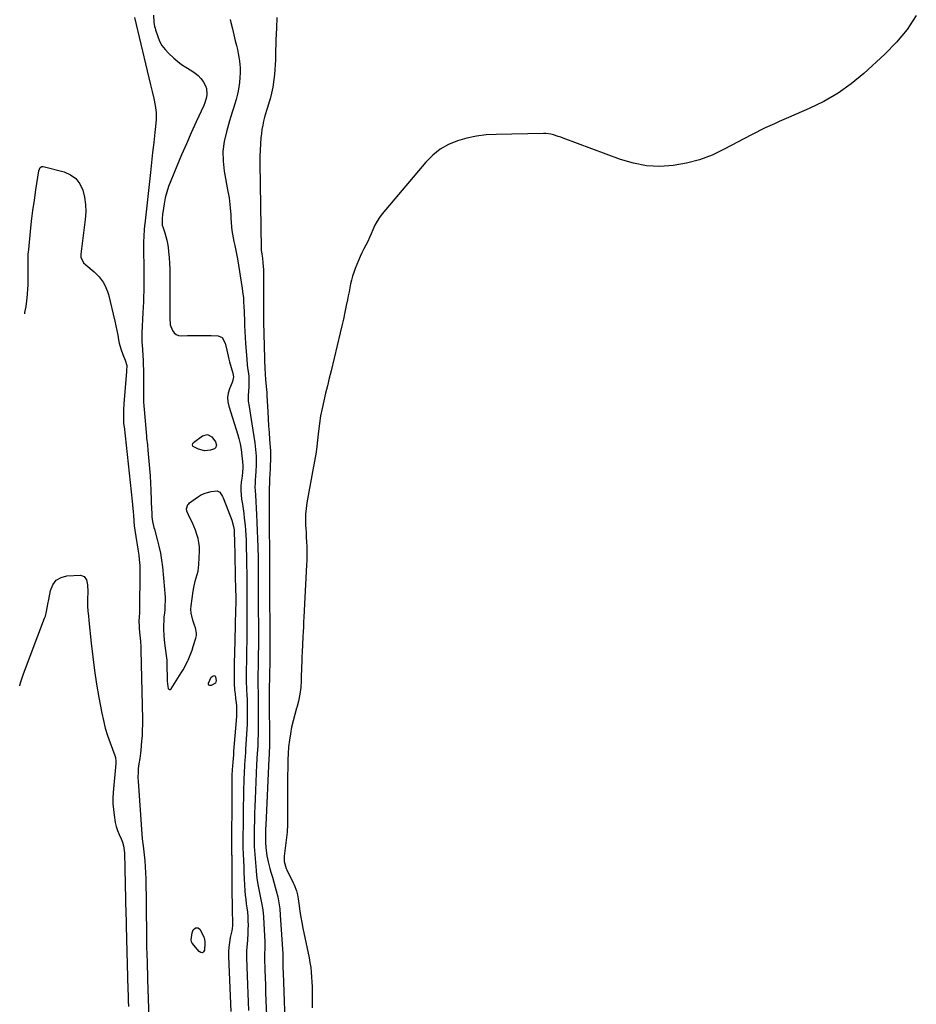
# Model space of a CAD drawing. Units: inches. Extents: x 1905043 to 1910394, y 390329 to 395608.
# Drawn here: x 1905096 to 1905710, y 394147 to 394821 of the extents above; entities that cross this region are included whole.
import ezdxf

# ---------------------------------------------------------------- set-up
doc = ezdxf.new("R2010")
doc.units = ezdxf.units.IN
doc.header["$MEASUREMENT"] = 0
doc.layers.add('7', color=7, linetype='Continuous')
doc.layers.add('8', color=7, linetype='Continuous')

msp = doc.modelspace()

# ---------------------------------------------------------------- linework, layer by layer
at = {"layer": '7', "color": 18}
for points in [[(1905187.8, 394824.4, 1656), (1905188.01, 394819.5, 1656), (1905188.5, 394816.57, 1656), (1905188.79, 394815.46, 1656), (1905189.11, 394814.35, 1656), (1905190.58, 394809.8, 1656), (1905191.9, 394806.58, 1656), (1905193.53, 394803.55, 1656), (1905195.61, 394800.81, 1656), (1905197.99, 394798.27, 1656), (1905201.69, 394794.91, 1656), (1905204.29, 394792.69, 1656), (1905206.99, 394790.59, 1656), (1905209.82, 394788.67, 1656), (1905213.97, 394786.18, 1656), (1905216.2, 394784.68, 1656), (1905218.26, 394783.01, 1656), (1905220.07, 394781.05, 1656), (1905221.7, 394778.92, 1656), (1905223.35, 394776.02, 1656), (1905224.01, 394774.18, 1656), (1905224.31, 394770.26, 1656), (1905224.02, 394768.24, 1656), (1905222.97, 394764.33, 1656), (1905222.21, 394762.43, 1656), (1905217.02, 394751.2, 1656), (1905213.61, 394743.69, 1656), (1905210.25, 394736.16, 1656), (1905206.98, 394728.6, 1656), (1905203.75, 394721.01, 1656), (1905199.53, 394710.9, 1656), (1905198.08, 394707.06, 1656), (1905196.81, 394703.15, 1656), (1905195.82, 394699.17, 1656), (1905195.02, 394695.14, 1656), (1905194.07, 394689.22, 1656), (1905193.9, 394688.1, 1656), (1905193.57, 394684.73, 1656), (1905193.75, 394680.56, 1656), (1905194.25, 394678.7, 1656), (1905195.5, 394675.15, 1656), (1905196.25, 394672.74, 1656), (1905196.89, 394670.31, 1656), (1905197.36, 394667.84, 1656), (1905197.72, 394665.35, 1656), (1905198.05, 394662.34, 1656), (1905198.42, 394658.31, 1656), (1905198.7, 394654.29, 1656), (1905198.85, 394650.25, 1656), (1905198.91, 394646.21, 1656), (1905198.9, 394639.66, 1656), (1905198.9, 394635.63, 1656), (1905198.91, 394631.61, 1656), (1905198.93, 394627.59, 1656), (1905198.96, 394623.57, 1656), (1905199.02, 394617.14, 1656), (1905199.24, 394612.34, 1656), (1905200.79, 394608.35, 1656), (1905201.88, 394606.76, 1656), (1905203.21, 394605.54, 1656), (1905204.88, 394604.89, 1656), (1905206.8, 394604.61, 1656), (1905211.04, 394604.82, 1656), (1905215.09, 394604.95, 1656), (1905219.14, 394605.02, 1656), (1905223.19, 394604.96, 1656), (1905227.23, 394604.83, 1656), (1905232.01, 394604.61, 1656), (1905234.71, 394603.64, 1656), (1905236.88, 394599.73, 1656), (1905237.99, 394594.89, 1656), (1905238.81, 394590.66, 1656), (1905239.27, 394588.81, 1656), (1905239.79, 394586.98, 1656), (1905242.17, 394579.07, 1656), (1905242.49, 394576.67, 1656), (1905242.12, 394574.25, 1656), (1905241.59, 394572.7, 1656), (1905239.77, 394568.37, 1656), (1905238.9, 394565.44, 1656), (1905238.45, 394562.48, 1656), (1905238.63, 394559.49, 1656), (1905239.23, 394556.48, 1656), (1905245.45, 394536.79, 1656), (1905246.18, 394534.35, 1656), (1905247.15, 394530.65, 1656), (1905247.75, 394526.87, 1656), (1905248.82, 394516.16, 1656), (1905248.91, 394514.24, 1656), (1905248.71, 394511.36, 1656), (1905248.37, 394508.48, 1656), (1905247.85, 394504.56, 1656), (1905247.61, 394501.64, 1656), (1905247.53, 394498.73, 1656), (1905247.71, 394495.82, 1656), (1905248.06, 394492.92, 1656), (1905248.63, 394489.3, 1656), (1905249.11, 394486.15, 1656), (1905249.54, 394483, 1656), (1905249.94, 394479.84, 1656), (1905250.14, 394478.2, 1656), (1905250.5, 394474.86, 1656), (1905250.8, 394471.52, 1656), (1905250.99, 394468.17, 1656), (1905251.12, 394464.82, 1656), (1905251.2, 394461.46, 1656), (1905251.28, 394458.1, 1656), (1905251.35, 394454.74, 1656), (1905251.42, 394451.38, 1656), (1905251.69, 394438.25, 1656), (1905251.74, 394435.23, 1656), (1905251.75, 394430.69, 1656), (1905251.73, 394427.66, 1656), (1905251.69, 394423.67, 1656), (1905251.67, 394420.91, 1656), (1905251.65, 394418.15, 1656), (1905251.65, 394415.4, 1656), (1905251.65, 394412.64, 1656), (1905251.69, 394403.78, 1656), (1905251.69, 394403.25, 1656), (1905251.68, 394400.04, 1656), (1905251.67, 394399.5, 1656), (1905251.28, 394372.13, 1656), (1905251.27, 394370.9, 1656), (1905251.3, 394367.21, 1656), (1905251.42, 394363.53, 1656), (1905251.48, 394362.3, 1656), (1905251.67, 394358.67, 1656), (1905251.8, 394355.63, 1656), (1905251.9, 394352.59, 1656), (1905251.96, 394349.55, 1656), (1905251.98, 394346.5, 1656), (1905251.98, 394345.68, 1656), (1905251.94, 394342.22, 1656), (1905251.86, 394338.77, 1656), (1905251.72, 394335.32, 1656), (1905251.52, 394331.87, 1656), (1905250.84, 394321.57, 1656), (1905250.71, 394319.74, 1656), (1905250.46, 394316.07, 1656), (1905250.33, 394314.24, 1656), (1905250.09, 394310.57, 1656), (1905250, 394308.74, 1656), (1905249.92, 394306.9, 1656), (1905249.65, 394299.43, 1656), (1905249.47, 394293.86, 1656), (1905249.31, 394288.29, 1656), (1905249.21, 394282.71, 1656), (1905249.14, 394277.14, 1656), (1905248.95, 394254.73, 1656), (1905248.95, 394253.61, 1656), (1905249.09, 394250.25, 1656), (1905249.44, 394244.6, 1656), (1905249.59, 394241.61, 1656), (1905249.71, 394237.12, 1656), (1905249.92, 394232.64, 1656), (1905250.4, 394224.58, 1656), (1905250.62, 394221.62, 1656), (1905250.89, 394218.67, 1656), (1905251.24, 394215.73, 1656), (1905251.65, 394212.79, 1656), (1905252.02, 394209.85, 1656), (1905252.29, 394206.9, 1656), (1905252.43, 394203.94, 1656), (1905252.47, 394200.98, 1656), (1905252.44, 394197.94, 1656), (1905252.38, 394195.53, 1656), (1905252.09, 394190.73, 1656), (1905251.87, 394188.33, 1656), (1905251.52, 394183.54, 1656), (1905251.48, 394181.13, 1656), (1905251.5, 394178.73, 1656), (1905252.12, 394160.08, 1656), (1905252.32, 394154.27, 1656), (1905252.53, 394148.46, 1656), (1905252.76, 394142.65, 1656)], [(1905174.69, 394822.85, 1658), (1905183.4, 394786.17, 1658), (1905184.54, 394781.43, 1658), (1905185.68, 394776.69, 1658), (1905186.84, 394771.95, 1658), (1905188, 394767.21, 1658), (1905188.91, 394762.46, 1658), (1905189.47, 394757.69, 1658), (1905189.5, 394752.89, 1658), (1905189.2, 394748.06, 1658), (1905188.71, 394744, 1658), (1905187.91, 394737.12, 1658), (1905187.11, 394730.24, 1658), (1905186.33, 394723.36, 1658), (1905185.56, 394716.48, 1658), (1905181.67, 394681.34, 1658), (1905181.56, 394680.31, 1658), (1905181.32, 394677.22, 1658), (1905181.1, 394673.1, 1658), (1905180.95, 394668.63, 1658), (1905180.93, 394665.36, 1658), (1905180.94, 394662.19, 1658), (1905180.96, 394658.97, 1658), (1905180.99, 394655.75, 1658), (1905181.04, 394652.53, 1658), (1905181.1, 394649.31, 1658), (1905181.17, 394645.03, 1658), (1905181.18, 394642.43, 1658), (1905181.16, 394639.84, 1658), (1905181.11, 394637.24, 1658), (1905181.06, 394635.21, 1658), (1905180.95, 394631.6, 1658), (1905180.82, 394627.99, 1658), (1905180.65, 394624.38, 1658), (1905180.47, 394620.77, 1658), (1905179.66, 394606.42, 1658), (1905179.62, 394603.58, 1658), (1905179.83, 394599.81, 1658), (1905179.88, 394598.86, 1658), (1905180.58, 394587.48, 1658), (1905180.73, 394584.51, 1658), (1905180.84, 394581.54, 1658), (1905180.87, 394578.56, 1658), (1905180.85, 394574.75, 1658), (1905180.82, 394572.19, 1658), (1905180.8, 394569.63, 1658), (1905180.8, 394567.07, 1658), (1905180.8, 394564.51, 1658), (1905180.84, 394561.95, 1658), (1905180.92, 394559.39, 1658), (1905181.07, 394556.83, 1658), (1905181.26, 394554.28, 1658), (1905182.9, 394535.9, 1658), (1905183.01, 394534.71, 1658), (1905183.56, 394529.94, 1658), (1905183.93, 394526.36, 1658), (1905184.61, 394518.76, 1658), (1905185.02, 394513.76, 1658), (1905185.38, 394508.76, 1658), (1905185.66, 394503.76, 1658), (1905185.9, 394498.75, 1658), (1905186.43, 394485.22, 1658), (1905186.48, 394484.1, 1658), (1905186.66, 394480.67, 1658), (1905187.04, 394477.49, 1658), (1905188.01, 394473.32, 1658), (1905188.29, 394472.29, 1658), (1905190.3, 394465.14, 1658), (1905191.48, 394460.51, 1658), (1905192.48, 394455.85, 1658), (1905193.24, 394451.14, 1658), (1905193.83, 394446.4, 1658), (1905195.35, 394430.96, 1658), (1905195.55, 394428.3, 1658), (1905195.67, 394425.63, 1658), (1905195.66, 394422.97, 1658), (1905195.57, 394420.3, 1658), (1905195.39, 394417.01, 1658), (1905195.23, 394414.96, 1658), (1905194.87, 394411.9, 1658), (1905194.69, 394409.85, 1658), (1905194.52, 394406.17, 1658), (1905194.48, 394403.81, 1658), (1905194.69, 394399.12, 1658), (1905194.94, 394396.78, 1658), (1905195.29, 394394.15, 1658), (1905195.76, 394390.81, 1658), (1905196.01, 394389.14, 1658), (1905196.5, 394385.79, 1658), (1905196.8, 394382.44, 1658), (1905196.87, 394380.75, 1658), (1905197.13, 394368.15, 1658), (1905197.55, 394364.42, 1658), (1905197.83, 394363.19, 1658), (1905198.25, 394362.66, 1658), (1905198.72, 394362.39, 1658), (1905199.25, 394362.5, 1658), (1905199.82, 394362.88, 1658), (1905206.75, 394373.76, 1658), (1905208, 394375.82, 1658), (1905209.19, 394377.92, 1658), (1905211.32, 394382.24, 1658), (1905211.41, 394382.44, 1658), (1905212.4, 394384.76, 1658), (1905213.33, 394387.1, 1658), (1905214.19, 394389.47, 1658), (1905214.99, 394391.86, 1658), (1905216.78, 394397.54, 1658), (1905217.15, 394399.33, 1658), (1905217.27, 394401.11, 1658), (1905216.55, 394404.64, 1658), (1905215.9, 394406.42, 1658), (1905214.76, 394409.98, 1658), (1905213.55, 394414.7, 1658), (1905213.39, 394417.58, 1658), (1905213.58, 394419.74, 1658), (1905214.93, 394429.89, 1658), (1905215.3, 394432.2, 1658), (1905216.36, 394436.75, 1658), (1905217.04, 394438.98, 1658), (1905218.21, 394443.49, 1658), (1905218.76, 394448.11, 1658), (1905219.19, 394457.17, 1658), (1905219.16, 394460.12, 1658), (1905218.89, 394463.02, 1658), (1905218.29, 394465.88, 1658), (1905217.45, 394468.7, 1658), (1905216.4, 394471.47, 1658), (1905215.3, 394474.23, 1658), (1905214.13, 394476.96, 1658), (1905212.92, 394479.67, 1658), (1905210.63, 394484.61, 1658), (1905210.27, 394486.14, 1658), (1905211.33, 394489.09, 1658), (1905211.88, 394489.68, 1658), (1905212.49, 394490.22, 1658), (1905217.82, 394494.11, 1658), (1905220.03, 394495.49, 1658), (1905222.33, 394496.64, 1658), (1905224.78, 394497.45, 1658), (1905227.32, 394498.03, 1658), (1905231.26, 394498.44, 1658), (1905232.25, 394498.18, 1658), (1905233.09, 394497.61, 1658), (1905235, 394494.74, 1658), (1905235.49, 394493.65, 1658), (1905235.95, 394492.55, 1658), (1905241.3, 394478.41, 1658), (1905242.53, 394474.07, 1658), (1905242.88, 394471.83, 1658), (1905243.08, 394467.4, 1658), (1905243.11, 394466.28, 1658), (1905243.14, 394465.17, 1658), (1905244.01, 394429.64, 1658), (1905244.03, 394427.55, 1658), (1905244.02, 394425.98, 1658), (1905244.02, 394425.46, 1658), (1905243.81, 394413.13, 1658), (1905243.78, 394410.78, 1658), (1905243.77, 394406.4, 1658), (1905243.77, 394405.75, 1658), (1905243.76, 394405.27, 1658), (1905243.75, 394405.11, 1658), (1905243.51, 394397.62, 1658), (1905243.39, 394393.72, 1658), (1905243.28, 394389.81, 1658), (1905243.18, 394385.91, 1658), (1905243.1, 394382, 1658), (1905242.88, 394371.13, 1658), (1905242.94, 394366.63, 1658), (1905243.3, 394362.15, 1658), (1905243.61, 394359.41, 1658), (1905243.97, 394356.33, 1658), (1905244.33, 394353.24, 1658), (1905244.56, 394351.19, 1658), (1905244.69, 394348.05, 1658), (1905244.51, 394343.86, 1658), (1905242.84, 394322.79, 1658), (1905242.64, 394320.28, 1658), (1905242.44, 394317.77, 1658), (1905242.24, 394315.26, 1658), (1905242.04, 394312.75, 1658), (1905241.83, 394309.83, 1658), (1905241.69, 394307.73, 1658), (1905241.49, 394303.51, 1658), (1905241.37, 394299.28, 1658), (1905241.32, 394295.06, 1658), (1905241.26, 394249.87, 1658), (1905241.26, 394249.5, 1658), (1905241.28, 394248.76, 1658), (1905241.37, 394244.02, 1658), (1905241.33, 394240.68, 1658), (1905241.31, 394235.75, 1658), (1905241.36, 394230.83, 1658), (1905241.72, 394207.31, 1658), (1905241.75, 394206.48, 1658), (1905241.91, 394203.97, 1658), (1905241.88, 394200.64, 1658), (1905241.63, 394198.84, 1658), (1905241.3, 394197.13, 1658), (1905240.28, 394192.45, 1658), (1905239.7, 394189.25, 1658), (1905239.3, 394186.03, 1658), (1905239.14, 394182.8, 1658), (1905239.15, 394179.54, 1658), (1905240.76, 394141.84, 1658)], [(1905240.33, 394821.31, 1654), (1905240.82, 394819.24, 1654), (1905241.76, 394815.08, 1654), (1905242.21, 394812.99, 1654), (1905243.16, 394808.83, 1654), (1905243.68, 394806.76, 1654), (1905244.56, 394803.53, 1654), (1905245.23, 394800.87, 1654), (1905245.81, 394798.2, 1654), (1905246.27, 394795.5, 1654), (1905246.63, 394792.79, 1654), (1905247.01, 394788.27, 1654), (1905247.08, 394784.95, 1654), (1905246.91, 394781.63, 1654), (1905246.58, 394778.32, 1654), (1905246.16, 394775.36, 1654), (1905245.67, 394772.37, 1654), (1905245.07, 394769.41, 1654), (1905244.32, 394766.49, 1654), (1905243.47, 394763.59, 1654), (1905242.55, 394760.7, 1654), (1905241.64, 394757.81, 1654), (1905240.75, 394754.91, 1654), (1905239.88, 394752.01, 1654), (1905237.64, 394744.49, 1654), (1905236.15, 394737.8, 1654), (1905235.31, 394731.08, 1654), (1905235.43, 394724.3, 1654), (1905236.2, 394717.5, 1654), (1905238.75, 394703.67, 1654), (1905239.14, 394701.4, 1654), (1905239.49, 394699.13, 1654), (1905240.03, 394694.56, 1654), (1905240.24, 394692.27, 1654), (1905240.63, 394687.68, 1654), (1905240.8, 394685.38, 1654), (1905241.22, 394679.46, 1654), (1905241.46, 394676.91, 1654), (1905241.78, 394674.36, 1654), (1905242.21, 394671.83, 1654), (1905242.72, 394669.32, 1654), (1905243.35, 394666.54, 1654), (1905244.14, 394663.18, 1654), (1905244.9, 394659.81, 1654), (1905245.11, 394658.68, 1654), (1905245.3, 394657.55, 1654), (1905248.48, 394637.23, 1654), (1905248.79, 394635.07, 1654), (1905249.28, 394630.74, 1654), (1905249.46, 394628.57, 1654), (1905249.71, 394624.21, 1654), (1905249.8, 394622.04, 1654), (1905249.87, 394619.86, 1654), (1905249.97, 394615.94, 1654), (1905250.1, 394611.8, 1654), (1905250.28, 394607.67, 1654), (1905250.51, 394603.54, 1654), (1905250.79, 394599.41, 1654), (1905251.58, 394588.76, 1654), (1905251.96, 394584.8, 1654), (1905252.22, 394582.83, 1654), (1905252.78, 394578.89, 1654), (1905252.97, 394576.91, 1654), (1905253.06, 394572.94, 1654), (1905252.99, 394569.45, 1654), (1905252.87, 394567.06, 1654), (1905252.5, 394563.5, 1654), (1905252.69, 394559.94, 1654), (1905253.29, 394556.38, 1654), (1905253.79, 394553.41, 1654), (1905254.27, 394550.44, 1654), (1905254.74, 394547.47, 1654), (1905255.19, 394544.49, 1654), (1905257.13, 394531.44, 1654), (1905257.7, 394526.84, 1654), (1905258.03, 394522.21, 1654), (1905258.1, 394519.89, 1654), (1905258.04, 394515.26, 1654), (1905257.91, 394512.95, 1654), (1905257.51, 394507.58, 1654), (1905257.44, 394506.65, 1654), (1905257.27, 394503.88, 1654), (1905257.25, 394501.1, 1654), (1905257.41, 394498.84, 1654), (1905257.61, 394495.64, 1654), (1905258.33, 394482.4, 1654), (1905258.61, 394476.81, 1654), (1905258.86, 394471.22, 1654), (1905259.05, 394465.62, 1654), (1905259.2, 394460.03, 1654), (1905259.38, 394452.29, 1654), (1905259.42, 394450.56, 1654), (1905259.45, 394448.83, 1654), (1905259.5, 394445.37, 1654), (1905259.52, 394443.65, 1654), (1905259.52, 394440.19, 1654), (1905259.52, 394438.46, 1654), (1905259.49, 394435.04, 1654), (1905259.48, 394433.45, 1654), (1905259.44, 394428.66, 1654), (1905259.44, 394423.86, 1654), (1905259.45, 394422.27, 1654), (1905259.6, 394401.17, 1654), (1905259.61, 394400.26, 1654), (1905259.61, 394397.54, 1654), (1905259.58, 394393.9, 1654), (1905259.44, 394384.67, 1654), (1905259.39, 394380.99, 1654), (1905259.35, 394377.32, 1654), (1905259.32, 394373.65, 1654), (1905259.31, 394369.98, 1654), (1905259.3, 394366.4, 1654), (1905259.3, 394364.52, 1654), (1905259.34, 394360.75, 1654), (1905259.37, 394358.87, 1654), (1905259.43, 394355.1, 1654), (1905259.45, 394353.21, 1654), (1905259.46, 394351.33, 1654), (1905259.47, 394338.07, 1654), (1905259.44, 394334.73, 1654), (1905259.38, 394331.39, 1654), (1905259.26, 394328.05, 1654), (1905259.11, 394324.71, 1654), (1905258.87, 394320.36, 1654), (1905258.8, 394319.2, 1654), (1905258.5, 394314.56, 1654), (1905258.32, 394311.08, 1654), (1905257.36, 394287.43, 1654), (1905257.18, 394282.48, 1654), (1905257.02, 394277.53, 1654), (1905256.9, 394272.58, 1654), (1905256.8, 394267.63, 1654), (1905256.67, 394259.6, 1654), (1905256.67, 394256.79, 1654), (1905256.79, 394253.97, 1654), (1905256.85, 394253.03, 1654), (1905256.92, 394252.1, 1654), (1905258.02, 394238.5, 1654), (1905258.25, 394235, 1654), (1905258.66, 394231.57, 1654), (1905259.37, 394227.69, 1654), (1905260.9, 394220.89, 1654), (1905261.82, 394216.2, 1654), (1905262.58, 394211.47, 1654), (1905263.09, 394206.72, 1654), (1905263.43, 394201.94, 1654), (1905263.97, 394189.81, 1654), (1905264.01, 394185.41, 1654), (1905263.87, 394181.01, 1654), (1905263.87, 394179.54, 1654), (1905263.88, 394178.08, 1654), (1905264.06, 394170.51, 1654), (1905264.2, 394165.25, 1654), (1905264.35, 394160, 1654), (1905264.53, 394154.75, 1654), (1905264.72, 394149.5, 1654), (1905265.32, 394134, 1654)], [(1905272.2, 394822.77, 1652), (1905271.9, 394815.39, 1652), (1905271.58, 394807.43, 1652), (1905271.46, 394804.03, 1652), (1905271.36, 394800.62, 1652), (1905271.28, 394797.22, 1652), (1905271.21, 394793.81, 1652), (1905271.1, 394790.41, 1652), (1905270.9, 394787.02, 1652), (1905270.57, 394783.64, 1652), (1905270.16, 394780.26, 1652), (1905269.42, 394775.07, 1652), (1905268.67, 394771.02, 1652), (1905267.59, 394767.05, 1652), (1905266.97, 394765.08, 1652), (1905265.78, 394761.13, 1652), (1905265.2, 394759.15, 1652), (1905263.86, 394754.43, 1652), (1905263.15, 394751.67, 1652), (1905262.53, 394748.89, 1652), (1905262.06, 394746.08, 1652), (1905261.68, 394743.25, 1652), (1905261.37, 394740.4, 1652), (1905260.99, 394736.12, 1652), (1905260.72, 394731.84, 1652), (1905260.6, 394727.56, 1652), (1905260.58, 394723.27, 1652), (1905261.45, 394664.58, 1652), (1905261.53, 394663.09, 1652), (1905261.86, 394660.83, 1652), (1905262.22, 394659.13, 1652), (1905262.37, 394658.09, 1652), (1905262.71, 394654.43, 1652), (1905263.02, 394650.06, 1652), (1905263.12, 394645.69, 1652), (1905263.11, 394626.51, 1652), (1905263.11, 394623.45, 1652), (1905263.11, 394618.85, 1652), (1905263.19, 394614.25, 1652), (1905264.11, 394580.88, 1652), (1905264.13, 394580.12, 1652), (1905264.29, 394577.84, 1652), (1905264.5, 394575.55, 1652), (1905264.57, 394574.79, 1652), (1905265, 394570.1, 1652), (1905265.3, 394565.95, 1652), (1905265.42, 394563.88, 1652), (1905266.04, 394552.57, 1652), (1905266.31, 394547.86, 1652), (1905266.6, 394543.15, 1652), (1905266.92, 394538.44, 1652), (1905267.25, 394533.73, 1652), (1905267.83, 394525.92, 1652), (1905267.93, 394524.32, 1652), (1905267.99, 394520.31, 1652), (1905267.75, 394515.49, 1652), (1905267.65, 394513.62, 1652), (1905267.44, 394509.87, 1652), (1905267.28, 394506.68, 1652), (1905267.19, 394504.36, 1652), (1905267.08, 394499.73, 1652), (1905266.9, 394486.9, 1652), (1905266.88, 394484.23, 1652), (1905266.87, 394481.57, 1652), (1905266.88, 394478.9, 1652), (1905266.9, 394476.24, 1652), (1905266.94, 394473.33, 1652), (1905266.98, 394470.9, 1652), (1905267.05, 394466.28, 1652), (1905267.09, 394463.96, 1652), (1905267.14, 394459.34, 1652), (1905267.15, 394457.02, 1652), (1905267.22, 394441.83, 1652), (1905267.22, 394440.61, 1652), (1905267.21, 394438.18, 1652), (1905267.19, 394434.97, 1652), (1905267.19, 394432.29, 1652), (1905267.19, 394431.84, 1652), (1905267.51, 394398.55, 1652), (1905267.54, 394394.71, 1652), (1905267.53, 394390.86, 1652), (1905267.49, 394387.94, 1652), (1905267.44, 394385.01, 1652), (1905267.41, 394383.54, 1652), (1905267.39, 394382.08, 1652), (1905267.04, 394362.04, 1652), (1905267.02, 394357.64, 1652), (1905267.02, 394356.17, 1652), (1905267.14, 394326.67, 1652), (1905267.11, 394323.84, 1652), (1905266.94, 394319.15, 1652), (1905266.86, 394317.69, 1652), (1905266.72, 394315.25, 1652), (1905264.64, 394269.61, 1652), (1905264.53, 394267.02, 1652), (1905264.41, 394263.15, 1652), (1905264.39, 394260.56, 1652), (1905264.44, 394257.88, 1652), (1905264.71, 394253.91, 1652), (1905264.85, 394252.48, 1652), (1905265.41, 394248.44, 1652), (1905266.23, 394244.45, 1652), (1905267.37, 394239.73, 1652), (1905268.01, 394237.4, 1652), (1905269.2, 394233.96, 1652), (1905270.27, 394230.48, 1652), (1905271.86, 394224.62, 1652), (1905272.84, 394220.49, 1652), (1905273.65, 394216.34, 1652), (1905274.21, 394212.15, 1652), (1905274.6, 394207.92, 1652), (1905276.25, 394181.31, 1652), (1905276.29, 394180.37, 1652), (1905276.29, 394178.95, 1652), (1905276.29, 394178.01, 1652), (1905276.36, 394173.47, 1652), (1905276.4, 394171.8, 1652), (1905276.5, 394168.46, 1652), (1905278.13, 394123.25, 1652)], [(1905230.26, 394527.94, 1658), (1905229.55, 394527.28, 1658), (1905226.79, 394526.3, 1658), (1905222.65, 394525.93, 1658), (1905218.63, 394527.01, 1658), (1905214.9, 394528.83, 1658), (1905214.61, 394529.15, 1658), (1905214.37, 394530, 1658), (1905214.6, 394530.9, 1658), (1905214.86, 394531.27, 1658), (1905215.19, 394531.61, 1658), (1905221.36, 394536.2, 1658), (1905224.65, 394537.11, 1658), (1905227.69, 394535.55, 1658), (1905230.2, 394532.17, 1658), (1905230.78, 394529.88, 1658), (1905230.26, 394527.94, 1658)], [(1905096.02, 394364.88, 1662), (1905096.14, 394365.49, 1662), (1905096.72, 394367.74, 1662), (1905097.84, 394371.05, 1662), (1905098.65, 394373.23, 1662), (1905113.1, 394411.19, 1662), (1905113.64, 394412.76, 1662), (1905114.51, 394415.95, 1662), (1905115.38, 394420.85, 1662), (1905115.95, 394424.12, 1662), (1905117.07, 394430.36, 1662), (1905118.69, 394434.24, 1662), (1905121, 394437.32, 1662), (1905124.36, 394439.21, 1662), (1905128.42, 394440.31, 1662), (1905137.62, 394440.73, 1662), (1905140.3, 394439.91, 1662), (1905141.84, 394437.57, 1662), (1905142.44, 394434.24, 1662), (1905142.57, 394432.55, 1662), (1905142.61, 394430.85, 1662), (1905142.5, 394422.76, 1662), (1905142.54, 394419.47, 1662), (1905142.77, 394416.19, 1662), (1905143.08, 394412.91, 1662), (1905143.41, 394409.63, 1662), (1905145, 394394.16, 1662), (1905146.08, 394384.81, 1662), (1905147.3, 394375.47, 1662), (1905148.74, 394366.17, 1662), (1905150.34, 394356.89, 1662), (1905152.29, 394346.28, 1662), (1905153.39, 394341.1, 1662), (1905154.67, 394335.97, 1662), (1905156.23, 394330.92, 1662), (1905157.97, 394325.92, 1662), (1905161.22, 394317.33, 1662), (1905161.63, 394315.97, 1662), (1905161.93, 394313.13, 1662), (1905161.87, 394311.71, 1662), (1905160.14, 394291.86, 1662), (1905159.94, 394287.95, 1662), (1905159.93, 394284.04, 1662), (1905160.2, 394280.15, 1662), (1905160.65, 394276.25, 1662), (1905161.52, 394271.37, 1662), (1905162.21, 394268.58, 1662), (1905163.11, 394265.86, 1662), (1905164.15, 394263.17, 1662), (1905165.45, 394260.17, 1662), (1905166.36, 394257.83, 1662), (1905167.11, 394255.43, 1662), (1905167.82, 394250.49, 1662), (1905168.87, 394207.83, 1662), (1905168.93, 394205.45, 1662), (1905168.97, 394203.06, 1662), (1905169.05, 394198.29, 1662), (1905169.11, 394193.87, 1662), (1905169.12, 394193.19, 1662), (1905169.15, 394191.82, 1662), (1905169.16, 394191.48, 1662), (1905170.23, 394157.02, 1662), (1905170.34, 394153.1, 1662), (1905170.45, 394149.18, 1662), (1905170.53, 394145.26, 1662)]]:
    msp.add_polyline3d(points, dxfattribs=at)
at = {"layer": '8', "color": 18}
for points in [[(1905710.42, 394824.06, 1650), (1905704.12, 394814.57, 1650), (1905696.8, 394805.85, 1650), (1905688.8, 394797.64, 1650), (1905674.42, 394784.46, 1650), (1905665.8, 394777.32, 1650), (1905656.77, 394770.82, 1650), (1905647.12, 394765.27, 1650), (1905637.07, 394760.35, 1650), (1905622.77, 394754.23, 1650), (1905619.56, 394752.84, 1650), (1905616.36, 394751.44, 1650), (1905613.17, 394750.01, 1650), (1905609.99, 394748.56, 1650), (1905606.83, 394747.08, 1650), (1905603.68, 394745.55, 1650), (1905600.57, 394743.98, 1650), (1905597.47, 394742.36, 1650), (1905578.84, 394732.46, 1650), (1905570.42, 394728.56, 1650), (1905561.81, 394725.29, 1650), (1905552.89, 394722.97, 1650), (1905543.77, 394721.29, 1650), (1905534.57, 394720.79, 1650), (1905525.47, 394721.16, 1650), (1905516.53, 394722.86, 1650), (1905507.69, 394725.44, 1650), (1905468.38, 394740.13, 1650), (1905466.74, 394740.73, 1650), (1905465.08, 394741.3, 1650), (1905461.75, 394742.36, 1650), (1905460.06, 394742.78, 1650), (1905456.63, 394743.25, 1650), (1905454.89, 394743.3, 1650), (1905422.41, 394742.71, 1650), (1905415.7, 394742.28, 1650), (1905409.05, 394741.46, 1650), (1905402.5, 394740.06, 1650), (1905396.02, 394738.25, 1650), (1905389.92, 394735.67, 1650), (1905384.22, 394732.48, 1650), (1905379.12, 394728.4, 1650), (1905374.43, 394723.71, 1650), (1905344.5, 394688.32, 1650), (1905342.62, 394685.85, 1650), (1905340.92, 394683.28, 1650), (1905339.49, 394680.54, 1650), (1905338.08, 394677.32, 1650), (1905336.98, 394674.62, 1650), (1905335.81, 394671.96, 1650), (1905334.51, 394669.35, 1650), (1905333.14, 394666.78, 1650), (1905331.76, 394664.22, 1650), (1905330.45, 394661.61, 1650), (1905329.25, 394658.96, 1650), (1905328.12, 394656.28, 1650), (1905325.93, 394650.77, 1650), (1905324.99, 394648.19, 1650), (1905324.13, 394645.58, 1650), (1905323.42, 394642.93, 1650), (1905322.8, 394640.26, 1650), (1905322.25, 394637.56, 1650), (1905321.71, 394634.87, 1650), (1905321.16, 394632.17, 1650), (1905320.62, 394629.47, 1650), (1905319.83, 394625.48, 1650), (1905318.86, 394620.8, 1650), (1905317.86, 394616.12, 1650), (1905316.8, 394611.45, 1650), (1905315.71, 394606.79, 1650), (1905309.45, 394580.78, 1650), (1905308.2, 394575.62, 1650), (1905306.94, 394570.47, 1650), (1905305.67, 394565.32, 1650), (1905304.38, 394560.17, 1650), (1905303.2, 394555.01, 1650), (1905302.17, 394549.82, 1650), (1905301.36, 394544.59, 1650), (1905300.7, 394539.33, 1650), (1905299.85, 394531.1, 1650), (1905299.56, 394528.64, 1650), (1905298.85, 394523.74, 1650), (1905298.43, 394521.31, 1650), (1905297.53, 394516.44, 1650), (1905297.09, 394514, 1650), (1905296.64, 394511.57, 1650), (1905292.79, 394490.31, 1650), (1905292.23, 394486.39, 1650), (1905291.87, 394482.46, 1650), (1905291.79, 394478.51, 1650), (1905291.91, 394474.56, 1650), (1905292.02, 394472.85, 1650), (1905292.22, 394469.74, 1650), (1905292.41, 394466.62, 1650), (1905292.57, 394463.5, 1650), (1905292.71, 394460.39, 1650), (1905292.8, 394457.27, 1650), (1905292.83, 394454.15, 1650), (1905292.77, 394451.03, 1650), (1905292.66, 394447.91, 1650), (1905290.76, 394412.04, 1650), (1905290.59, 394408.69, 1650), (1905290.43, 394405.35, 1650), (1905290.28, 394402.01, 1650), (1905290.14, 394398.67, 1650), (1905289.91, 394393.04, 1650), (1905289.85, 394391.98, 1650), (1905289.63, 394389.34, 1650), (1905289.6, 394388.81, 1650), (1905289.38, 394384.08, 1650), (1905289.26, 394381.19, 1650), (1905289.16, 394378.29, 1650), (1905289.08, 394375.39, 1650), (1905289.01, 394372.5, 1650), (1905288.93, 394368.48, 1650), (1905288.64, 394363.79, 1650), (1905288.08, 394359.14, 1650), (1905287.13, 394354.56, 1650), (1905285.91, 394350.01, 1650), (1905285.78, 394349.61, 1650), (1905284.51, 394345.28, 1650), (1905283.36, 394340.93, 1650), (1905282.38, 394336.53, 1650), (1905281.52, 394332.1, 1650), (1905280.84, 394327.64, 1650), (1905280.31, 394323.17, 1650), (1905279.97, 394318.68, 1650), (1905279.77, 394314.17, 1650), (1905279.67, 394309.41, 1650), (1905279.56, 394302.53, 1650), (1905279.48, 394295.66, 1650), (1905279.46, 394288.79, 1650), (1905279.48, 394281.91, 1650), (1905279.58, 394269.3, 1650), (1905279.57, 394268.73, 1650), (1905279.39, 394265.9, 1650), (1905279.33, 394265.33, 1650), (1905279.27, 394264.77, 1650), (1905277.28, 394248.3, 1650), (1905277.33, 394244.6, 1650), (1905278.7, 394239.88, 1650), (1905279.18, 394238.81, 1650), (1905283.5, 394230.01, 1650), (1905284.1, 394228.69, 1650), (1905285.61, 394224.63, 1650), (1905286.34, 394221.84, 1650), (1905286.62, 394220.42, 1650), (1905286.85, 394218.99, 1650), (1905287.52, 394214.22, 1650), (1905288.09, 394210.41, 1650), (1905288.71, 394206.6, 1650), (1905289.4, 394202.81, 1650), (1905290.14, 394199.02, 1650), (1905294.32, 394178.66, 1650), (1905294.92, 394175.38, 1650), (1905295.43, 394172.09, 1650), (1905295.8, 394168.78, 1650), (1905296.08, 394165.45, 1650), (1905296.26, 394162.12, 1650), (1905296.39, 394158.78, 1650), (1905296.47, 394155.44, 1650), (1905296.5, 394152.11, 1650), (1905296.51, 394144.41, 1650)], [(1905099.51, 394619.83, 1660), (1905099.66, 394620.6, 1660), (1905100.39, 394624.68, 1660), (1905100.98, 394628.78, 1660), (1905101.37, 394632.9, 1660), (1905101.64, 394637.04, 1660), (1905101.72, 394639.16, 1660), (1905101.81, 394642.25, 1660), (1905101.86, 394645.33, 1660), (1905101.84, 394648.42, 1660), (1905101.77, 394651.51, 1660), (1905101.73, 394654.59, 1660), (1905101.77, 394657.67, 1660), (1905101.94, 394660.75, 1660), (1905102.19, 394663.82, 1660), (1905103.43, 394676.09, 1660), (1905104.22, 394683.27, 1660), (1905105.08, 394690.44, 1660), (1905106.06, 394697.6, 1660), (1905107.12, 394704.75, 1660), (1905109.16, 394717.78, 1660), (1905109.51, 394718.95, 1660), (1905110.17, 394719.98, 1660), (1905111.1, 394720.59, 1660), (1905112.21, 394720.62, 1660), (1905126.53, 394716.95, 1660), (1905130.89, 394715.04, 1660), (1905134.59, 394712.44, 1660), (1905137.3, 394708.82, 1660), (1905139.36, 394704.53, 1660), (1905140.47, 394699.57, 1660), (1905141.18, 394694.57, 1660), (1905141.26, 394689.53, 1660), (1905140.94, 394684.46, 1660), (1905137.93, 394660.75, 1660), (1905137.97, 394658.63, 1660), (1905139.76, 394654.78, 1660), (1905141.27, 394653.24, 1660), (1905147.08, 394648.43, 1660), (1905150.42, 394645.19, 1660), (1905153.21, 394641.46, 1660), (1905154.36, 394639.43, 1660), (1905156.16, 394635.17, 1660), (1905156.81, 394632.93, 1660), (1905161.17, 394614.66, 1660), (1905161.9, 394611.52, 1660), (1905162.58, 394608.36, 1660), (1905163.22, 394605.2, 1660), (1905163.82, 394602.03, 1660), (1905164.23, 394599.76, 1660), (1905165.22, 394595.76, 1660), (1905166.7, 394591.91, 1660), (1905168.34, 394588.11, 1660), (1905169.37, 394584.27, 1660), (1905169.29, 394580.74, 1660), (1905169.23, 394580.03, 1660), (1905167.36, 394558.26, 1660), (1905167.1, 394553.85, 1660), (1905167.1, 394549.44, 1660), (1905167.24, 394545.03, 1660), (1905167.46, 394543.04, 1660), (1905167.51, 394542.65, 1660), (1905173.11, 394491.4, 1660), (1905173.35, 394489.02, 1660), (1905173.75, 394484.24, 1660), (1905173.92, 394481.84, 1660), (1905174.15, 394477.91, 1660), (1905174.2, 394477.05, 1660), (1905174.38, 394474.92, 1660), (1905174.44, 394474.49, 1660), (1905176.04, 394464.25, 1660), (1905176.5, 394461.43, 1660), (1905177.01, 394458.63, 1660), (1905177.67, 394454.4, 1660), (1905177.96, 394451.57, 1660), (1905178.27, 394447.31, 1660), (1905178.35, 394443.05, 1660), (1905178.11, 394417.16, 1660), (1905178.05, 394414.84, 1660), (1905177.89, 394412.53, 1660), (1905177.75, 394409.06, 1660), (1905177.82, 394406, 1660), (1905177.91, 394403.91, 1660), (1905178.24, 394399.75, 1660), (1905178.71, 394395.61, 1660), (1905179.02, 394391.45, 1660), (1905179.09, 394389.36, 1660), (1905180.07, 394342.17, 1660), (1905180.09, 394338.39, 1660), (1905180.03, 394334.61, 1660), (1905179.85, 394330.84, 1660), (1905179.6, 394327.06, 1660), (1905179.1, 394320.95, 1660), (1905178.86, 394318.82, 1660), (1905178.25, 394315.28, 1660), (1905177.61, 394311.52, 1660), (1905177.28, 394308.29, 1660), (1905177.13, 394306.15, 1660), (1905177.07, 394301.87, 1660), (1905177.16, 394299.73, 1660), (1905179.67, 394263.42, 1660), (1905179.98, 394260.38, 1660), (1905180.27, 394258.36, 1660), (1905180.66, 394255.33, 1660), (1905181.33, 394249.18, 1660), (1905181.72, 394245.08, 1660), (1905182.04, 394240.99, 1660), (1905182.25, 394236.88, 1660), (1905182.4, 394232.77, 1660), (1905182.42, 394231.4, 1660), (1905182.52, 394226.59, 1660), (1905182.59, 394221.79, 1660), (1905182.65, 394216.99, 1660), (1905182.7, 394212.19, 1660), (1905182.82, 394195.01, 1660), (1905182.84, 394192.96, 1660), (1905182.87, 394190.91, 1660), (1905182.94, 394187.83, 1660), (1905182.97, 394186.81, 1660), (1905183.17, 394180.52, 1660), (1905183.31, 394176.35, 1660), (1905183.44, 394172.18, 1660), (1905183.56, 394168.01, 1660), (1905183.69, 394163.84, 1660), (1905184.7, 394130.78, 1660)], [(1905227.26, 394370.92, 1660), (1905228.62, 394371.9, 1660), (1905229.65, 394372, 1660), (1905230.29, 394371.18, 1660), (1905230.62, 394368.71, 1660), (1905230.16, 394366.84, 1660), (1905227.23, 394365.17, 1660), (1905226.37, 394365.15, 1660), (1905225.74, 394365.39, 1660), (1905225.46, 394365.99, 1660), (1905225.4, 394366.85, 1660), (1905227.26, 394370.92, 1660)], [(1905214.9, 394197.75, 1660), (1905216.52, 394199.08, 1660), (1905218.33, 394199.16, 1660), (1905219.68, 394197.97, 1660), (1905222.24, 394192.78, 1660), (1905222.48, 394192.23, 1660), (1905222.96, 394189.88, 1660), (1905222.98, 394188.68, 1660), (1905222.65, 394183.99, 1660), (1905222, 394182.82, 1660), (1905221.19, 394182.16, 1660), (1905220.15, 394182.26, 1660), (1905218.96, 394182.86, 1660), (1905214.27, 394188.78, 1660), (1905214.09, 394189.04, 1660), (1905213.82, 394189.6, 1660), (1905213.62, 394190.85, 1660), (1905214.15, 394195.79, 1660), (1905214.9, 394197.75, 1660)]]:
    msp.add_polyline3d(points, dxfattribs=at)

doc.saveas('drawing.dxf')
